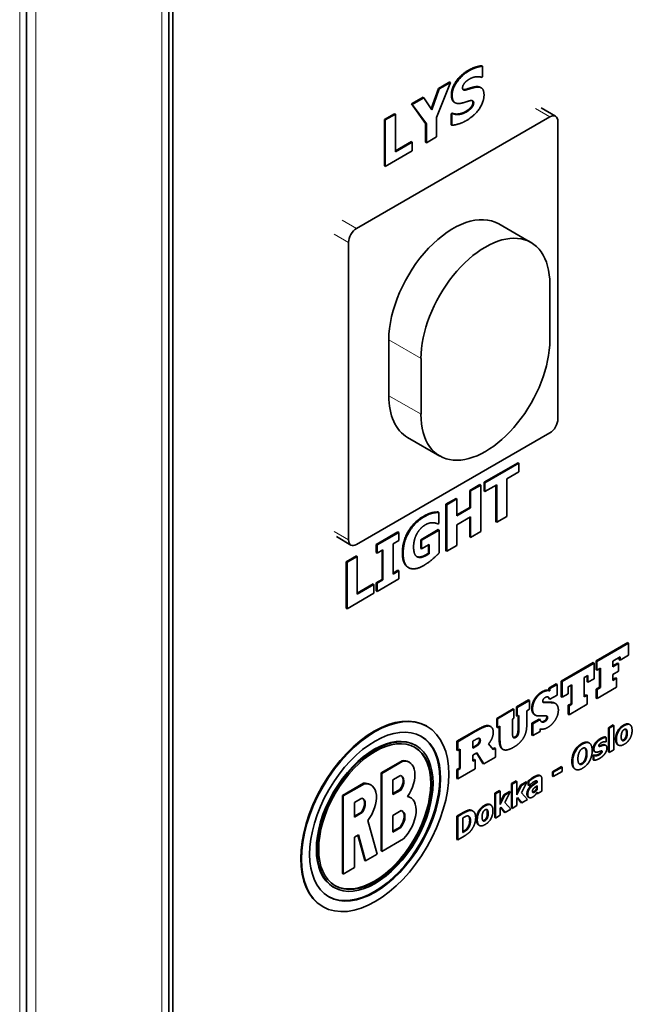
# Model space of a CAD drawing. Units: millimetres. Extents: x 0 to 6000, y 0 to 4243.
# Drawn here: x 5211 to 5265, y 1605 to 1692 of the extents above; entities that cross this region are included whole.
import ezdxf

# ---------------------------------------------------------------- set-up
doc = ezdxf.new("R2010")
doc.units = ezdxf.units.MM
doc.header["$LTSCALE"] = 14.285714
doc.layers.add('Visible Edges(ISO)', color=7, linetype='Continuous', lineweight=35)
doc.layers.add('Visible Tangent Edges(ISO)', color=7, linetype='Continuous', lineweight=18)

msp = doc.modelspace()

# ---------------------------------------------------------------- linework, layer by layer
at = {"layer": 'Visible Edges(ISO)'}
for p, q in [((5211.651, 1517.725), (5211.651, 1758.583)), ((5224.147, 1548.799), (5224.147, 1745.04)), ((5224.526, 1565.243), (5224.526, 1744.872)), ((5251.627, 1687.903), (5251.698, 1687.862)), ((5251.698, 1686.929), (5251.698, 1687.862)), ((5251.62, 1686.885), (5251.698, 1686.929)), ((5247.19, 1684.122), (5247.842, 1685.92)), ((5247.913, 1685.879), (5247.245, 1684.038)), ((5247.672, 1683.361), (5248.893, 1686.445)), ((5247.842, 1685.92), (5248.822, 1686.485)), ((5247.842, 1685.92), (5247.913, 1685.879)), ((5248.893, 1686.445), (5247.913, 1685.879)), ((5248.822, 1686.485), (5248.893, 1686.445)), ((5251.526, 1686.003), (5251.597, 1685.962)), ((5245.473, 1684.552), (5246.484, 1685.136)), ((5246.555, 1685.095), (5245.543, 1684.511)), ((5246.484, 1685.136), (5246.555, 1685.095)), ((5247.245, 1684.038), (5246.555, 1685.095)), ((5246.713, 1682.84), (5245.473, 1684.552)), ((5245.473, 1684.552), (5245.543, 1684.511)), ((5245.543, 1684.511), (5246.784, 1682.799)), ((5249.23, 1684.694), (5249.3, 1684.653)), ((5250.639, 1684.203), (5250.709, 1684.162)), ((5256.846, 1684.198), (5258.118, 1683.463)), ((5240.648, 1673.615), (5257.618, 1683.413)), ((5243.1, 1683.182), (5243.989, 1683.695)), ((5243.1, 1679.1), (5243.1, 1683.182)), ((5243.1, 1683.182), (5243.171, 1683.141)), ((5244.059, 1683.654), (5243.171, 1683.141)), ((5243.171, 1683.141), (5243.171, 1679.059)), ((5243.989, 1683.695), (5244.059, 1683.654)), ((5244.059, 1680.349), (5244.059, 1683.654)), ((5247.672, 1681.657), (5247.672, 1683.361)), ((5248.951, 1683.692), (5249.031, 1683.738)), ((5248.951, 1682.719), (5248.951, 1683.692)), ((5248.951, 1683.692), (5249.022, 1683.651)), ((5249.102, 1683.697), (5249.022, 1683.651)), ((5249.022, 1683.651), (5249.022, 1682.678)), ((5249.031, 1683.738), (5249.102, 1683.697)), ((5246.713, 1681.185), (5246.713, 1682.84)), ((5246.713, 1682.84), (5246.784, 1682.799)), ((5246.784, 1682.799), (5246.784, 1681.145)), ((5248.951, 1682.719), (5249.022, 1682.678)), ((5258.325, 1683.005), (5258.325, 1656.877)), ((5246.784, 1681.145), (5247.672, 1681.657)), ((5244.059, 1680.431), (5245.458, 1681.238)), ((5245.529, 1681.198), (5244.059, 1680.349)), ((5245.458, 1681.238), (5245.529, 1681.198)), ((5245.529, 1680.42), (5245.529, 1681.198)), ((5246.713, 1681.185), (5246.784, 1681.145)), ((5243.171, 1679.059), (5245.529, 1680.42)), ((5243.1, 1679.1), (5243.171, 1679.059)), ((5253.133, 1674.012), (5255.961, 1672.379)), ((5239.941, 1646.263), (5239.941, 1672.391)), ((5257.618, 1663.817), (5257.618, 1668.716)), ((5243.476, 1658.918), (5243.476, 1663.817)), ((5246.305, 1662.184), (5246.305, 1657.285)), ((5257.618, 1655.652), (5240.648, 1645.854)), ((5245.133, 1655.256), (5247.961, 1653.623)), ((5251.844, 1651.318), (5254.824, 1653.038)), ((5254.894, 1652.997), (5251.915, 1651.277)), ((5254.824, 1653.038), (5254.894, 1652.997)), ((5254.894, 1652.22), (5254.894, 1652.997)), ((5253.849, 1651.616), (5254.894, 1652.22)), ((5250.589, 1650.593), (5251.477, 1651.106)), ((5251.477, 1651.106), (5251.548, 1651.065)), ((5251.844, 1650.54), (5251.844, 1651.318)), ((5251.844, 1651.318), (5251.915, 1651.277)), ((5251.915, 1651.277), (5251.915, 1650.5)), ((5253.849, 1648.311), (5253.849, 1651.616)), ((5250.589, 1649.098), (5250.589, 1650.593)), ((5250.589, 1650.593), (5250.66, 1650.552)), ((5251.548, 1651.065), (5250.66, 1650.552)), ((5250.66, 1650.552), (5250.66, 1649.057)), ((5251.548, 1646.983), (5251.548, 1651.065)), ((5251.844, 1650.54), (5251.915, 1650.5)), ((5251.915, 1650.5), (5252.96, 1651.103)), ((5252.89, 1647.839), (5252.89, 1651.062)), ((5252.96, 1651.103), (5252.96, 1647.798)), ((5248.495, 1649.384), (5249.383, 1649.897)), ((5248.495, 1645.302), (5248.495, 1649.384)), ((5248.495, 1649.384), (5248.565, 1649.343)), ((5249.453, 1649.856), (5248.565, 1649.343)), ((5249.383, 1649.897), (5249.453, 1649.856)), ((5249.453, 1648.361), (5249.453, 1649.856)), ((5247.81, 1648.708), (5247.881, 1648.667)), ((5247.881, 1647.707), (5247.881, 1648.667)), ((5248.565, 1649.343), (5248.565, 1645.261)), ((5249.453, 1648.442), (5250.589, 1649.098)), ((5250.66, 1649.057), (5249.453, 1648.361)), ((5250.589, 1649.098), (5250.66, 1649.057)), ((5247.8, 1647.661), (5247.881, 1647.707)), ((5249.453, 1647.583), (5250.66, 1648.28)), ((5250.589, 1646.511), (5250.589, 1648.239)), ((5250.66, 1648.28), (5250.66, 1646.47)), ((5252.89, 1647.839), (5252.96, 1647.798)), ((5252.96, 1647.798), (5253.849, 1648.311)), ((5242.38, 1645.854), (5244.283, 1646.952)), ((5244.354, 1646.912), (5242.451, 1645.813)), ((5244.283, 1646.952), (5244.354, 1646.912)), ((5244.354, 1646.2), (5244.354, 1646.912)), ((5246.28, 1646.266), (5247.824, 1647.158)), ((5247.895, 1647.117), (5246.351, 1646.225)), ((5247.824, 1647.158), (5247.895, 1647.117)), ((5247.895, 1645.105), (5247.895, 1647.117)), ((5249.453, 1645.774), (5249.453, 1647.583)), ((5250.66, 1646.47), (5251.548, 1646.983)), ((5238.875, 1646.54), (5240.148, 1645.805)), ((5243.846, 1645.908), (5244.354, 1646.2)), ((5246.28, 1645.502), (5246.28, 1646.266)), ((5246.28, 1646.266), (5246.351, 1646.225)), ((5246.351, 1646.225), (5246.351, 1645.461)), ((5250.589, 1646.511), (5250.66, 1646.47)), ((5242.38, 1645.143), (5242.38, 1645.854)), ((5242.38, 1645.854), (5242.451, 1645.813)), ((5242.38, 1645.143), (5242.451, 1645.102)), ((5242.451, 1645.813), (5242.451, 1645.102)), ((5242.451, 1645.102), (5242.958, 1645.395)), ((5242.888, 1642.776), (5242.888, 1645.354)), ((5242.958, 1645.395), (5242.958, 1642.735)), ((5243.846, 1643.248), (5243.846, 1645.908)), ((5246.28, 1645.502), (5246.351, 1645.461)), ((5246.351, 1645.461), (5247.035, 1645.856)), ((5246.965, 1645.093), (5246.965, 1645.815)), ((5246.965, 1645.093), (5247.035, 1645.052)), ((5247.035, 1645.856), (5247.035, 1645.052)), ((5248.495, 1645.302), (5248.565, 1645.261)), ((5248.565, 1645.261), (5249.453, 1645.774)), ((5239.742, 1644.331), (5240.63, 1644.843)), ((5239.742, 1640.248), (5239.742, 1644.331)), ((5239.742, 1644.331), (5239.812, 1644.29)), ((5240.701, 1644.803), (5239.812, 1644.29)), ((5239.812, 1644.29), (5239.812, 1640.207)), ((5240.63, 1644.843), (5240.701, 1644.803)), ((5240.701, 1641.498), (5240.701, 1644.803)), ((5243.846, 1643.329), (5244.283, 1643.581)), ((5244.354, 1643.54), (5243.846, 1643.248)), ((5244.283, 1643.581), (5244.354, 1643.54)), ((5244.354, 1642.829), (5244.354, 1643.54)), ((5245.147, 1643.855), (5245.218, 1643.814)), ((5242.38, 1642.483), (5242.888, 1642.776)), ((5242.38, 1641.772), (5242.38, 1642.483)), ((5242.38, 1642.483), (5242.451, 1642.442)), ((5242.451, 1641.731), (5244.354, 1642.829)), ((5242.958, 1642.735), (5242.451, 1642.442)), ((5242.888, 1642.776), (5242.958, 1642.735)), ((5240.701, 1641.579), (5242.1, 1642.387)), ((5242.17, 1642.346), (5240.701, 1641.498)), ((5242.1, 1642.387), (5242.17, 1642.346)), ((5242.17, 1641.569), (5242.17, 1642.346)), ((5242.38, 1641.772), (5242.451, 1641.731)), ((5242.451, 1642.442), (5242.451, 1641.731)), ((5239.812, 1640.207), (5242.17, 1641.569)), ((5239.742, 1640.248), (5239.812, 1640.207)), ((5261.684, 1635.623), (5264.469, 1637.231)), ((5264.54, 1637.19), (5261.754, 1635.582)), ((5264.469, 1637.231), (5264.54, 1637.19)), ((5264.54, 1636.115), (5264.54, 1637.19)), ((5261.684, 1634.84), (5261.684, 1635.623)), ((5261.684, 1635.623), (5261.754, 1635.582)), ((5261.754, 1635.582), (5261.754, 1634.799)), ((5263.156, 1635.608), (5263.788, 1635.973)), ((5263.156, 1635.106), (5263.156, 1635.608)), ((5263.717, 1635.722), (5263.717, 1635.932)), ((5263.717, 1635.722), (5263.788, 1635.681)), ((5263.788, 1635.681), (5264.54, 1636.115)), ((5263.788, 1635.973), (5263.788, 1635.681)), ((5258.621, 1633.855), (5261.426, 1635.474)), ((5261.497, 1635.433), (5258.692, 1633.814)), ((5261.426, 1635.474), (5261.497, 1635.433)), ((5261.497, 1634.058), (5261.497, 1635.433)), ((5261.684, 1634.84), (5261.754, 1634.799)), ((5261.754, 1634.799), (5262.062, 1634.977)), ((5261.992, 1633.317), (5261.992, 1634.936)), ((5262.062, 1634.977), (5262.062, 1633.276)), ((5263.156, 1635.188), (5263.572, 1635.428)), ((5263.642, 1635.388), (5263.156, 1635.106)), ((5263.156, 1634.442), (5263.642, 1634.723)), ((5263.572, 1635.428), (5263.642, 1635.388)), ((5263.642, 1634.723), (5263.642, 1635.388)), ((5258.621, 1632.479), (5258.621, 1633.855)), ((5258.621, 1633.855), (5258.692, 1633.814)), ((5258.692, 1633.814), (5258.692, 1632.438)), ((5260.642, 1634.157), (5260.964, 1634.343)), ((5260.642, 1632.456), (5260.642, 1634.157)), ((5260.894, 1633.791), (5260.894, 1634.302)), ((5260.964, 1634.343), (5260.964, 1633.75)), ((5260.964, 1633.75), (5261.497, 1634.058)), ((5263.156, 1633.907), (5263.156, 1634.442)), ((5263.156, 1633.989), (5263.412, 1634.137)), ((5263.483, 1634.096), (5263.156, 1633.907)), ((5263.412, 1634.137), (5263.483, 1634.096)), ((5263.483, 1633.314), (5263.483, 1634.096)), ((5257.543, 1633.232), (5258.182, 1633.601)), ((5257.543, 1633.028), (5257.543, 1633.232)), ((5257.543, 1633.232), (5257.613, 1633.191)), ((5257.543, 1633.028), (5257.613, 1632.987)), ((5258.253, 1633.56), (5257.613, 1633.191)), ((5257.613, 1633.191), (5257.613, 1632.987)), ((5258.182, 1633.601), (5258.253, 1633.56)), ((5258.253, 1632.629), (5258.253, 1633.56)), ((5259.224, 1633.338), (5259.549, 1633.526)), ((5259.224, 1632.746), (5259.224, 1633.338)), ((5259.478, 1631.866), (5259.478, 1633.485)), ((5259.549, 1633.526), (5259.549, 1631.825)), ((5260.894, 1633.791), (5260.964, 1633.75)), ((5261.696, 1633.146), (5261.992, 1633.317)), ((5261.696, 1632.364), (5261.696, 1633.146)), ((5261.696, 1633.146), (5261.766, 1633.105)), ((5261.766, 1632.323), (5263.483, 1633.314)), ((5262.062, 1633.276), (5261.766, 1633.105)), ((5261.766, 1633.105), (5261.766, 1632.323)), ((5261.992, 1633.317), (5262.062, 1633.276)), ((5254.685, 1631.582), (5255.75, 1632.197)), ((5255.821, 1632.156), (5254.756, 1631.541)), ((5255.75, 1632.197), (5255.821, 1632.156)), ((5255.821, 1631.373), (5255.821, 1632.156)), ((5257.55, 1632.304), (5257.62, 1632.263)), ((5257.62, 1632.263), (5258.253, 1632.629)), ((5258.621, 1632.479), (5258.692, 1632.438)), ((5258.692, 1632.438), (5259.224, 1632.746)), ((5260.642, 1632.538), (5260.822, 1632.642)), ((5260.893, 1632.601), (5260.642, 1632.456)), ((5260.822, 1632.642), (5260.893, 1632.601)), ((5260.893, 1631.818), (5260.893, 1632.601)), ((5261.696, 1632.364), (5261.766, 1632.323)), ((5252.95, 1630.58), (5254.399, 1631.417)), ((5254.47, 1631.376), (5253.021, 1630.54)), ((5254.399, 1631.417), (5254.47, 1631.376)), ((5254.47, 1630.593), (5254.47, 1631.376)), ((5254.685, 1630.799), (5254.685, 1631.582)), ((5254.685, 1631.582), (5254.756, 1631.541)), ((5254.756, 1631.541), (5254.756, 1630.759)), ((5255.596, 1631.244), (5255.821, 1631.373)), ((5255.596, 1630.061), (5255.596, 1631.244)), ((5257.029, 1631.993), (5257.062, 1631.974)), ((5258.021, 1631.933), (5258.091, 1631.893)), ((5259.235, 1631.726), (5259.478, 1631.866)), ((5259.235, 1630.943), (5259.235, 1631.726)), ((5259.235, 1631.726), (5259.306, 1631.685)), ((5259.549, 1631.825), (5259.306, 1631.685)), ((5259.306, 1630.902), (5260.893, 1631.818)), ((5259.306, 1631.685), (5259.306, 1630.902)), ((5259.478, 1631.866), (5259.549, 1631.825)), ((5252.95, 1629.798), (5252.95, 1630.58)), ((5252.95, 1630.58), (5253.021, 1630.54)), ((5253.021, 1630.54), (5253.021, 1629.757)), ((5254.334, 1630.515), (5254.47, 1630.593)), ((5254.334, 1629.412), (5254.334, 1630.515)), ((5254.685, 1630.799), (5254.756, 1630.759)), ((5254.756, 1630.759), (5254.899, 1630.841)), ((5254.829, 1629.703), (5254.829, 1630.8)), ((5254.899, 1630.841), (5254.899, 1629.662)), ((5256.051, 1630.152), (5256.688, 1630.52)), ((5256.759, 1630.479), (5256.121, 1630.111)), ((5256.284, 1630.894), (5256.355, 1630.853)), ((5256.688, 1630.52), (5256.759, 1630.479)), ((5259.235, 1630.943), (5259.306, 1630.902)), ((5246.775, 1629.907), (5246.845, 1629.867)), ((5252.355, 1629.894), (5252.426, 1629.853)), ((5252.95, 1629.798), (5253.021, 1629.757)), ((5253.021, 1629.757), (5253.238, 1629.882)), ((5253.167, 1628.876), (5253.167, 1629.841)), ((5253.238, 1629.882), (5253.238, 1628.835)), ((5256.051, 1629.104), (5256.051, 1630.152)), ((5256.051, 1630.152), (5256.121, 1630.111)), ((5256.121, 1630.111), (5256.121, 1629.064)), ((5256.759, 1629.432), (5256.759, 1629.647)), ((5262.756, 1629.76), (5263.172, 1630)), ((5262.756, 1627.628), (5262.756, 1629.76)), ((5262.756, 1629.76), (5262.827, 1629.719)), ((5263.242, 1629.959), (5262.827, 1629.719)), ((5262.827, 1629.719), (5262.827, 1627.587)), ((5263.172, 1630), (5263.242, 1629.959)), ((5263.242, 1627.827), (5263.242, 1629.959)), ((5264.579, 1630.061), (5264.65, 1630.02)), ((5249.458, 1628.564), (5250.993, 1629.45)), ((5251.064, 1629.41), (5249.529, 1628.523)), ((5250.851, 1628.57), (5250.952, 1628.628)), ((5256.051, 1629.104), (5256.121, 1629.064)), ((5256.121, 1629.064), (5256.759, 1629.432)), ((5262.5, 1628.952), (5262.57, 1628.911)), ((5262.57, 1628.521), (5262.57, 1628.911)), ((5245.801, 1628.221), (5245.872, 1628.18)), ((5249.458, 1627.782), (5249.458, 1628.564)), ((5249.458, 1628.564), (5249.529, 1628.523)), ((5249.458, 1627.782), (5249.529, 1627.741)), ((5249.529, 1628.523), (5249.529, 1627.741)), ((5249.529, 1627.741), (5249.758, 1627.873)), ((5249.687, 1626.213), (5249.687, 1627.832)), ((5249.758, 1627.873), (5249.758, 1626.172)), ((5250.851, 1627.947), (5250.851, 1628.57)), ((5250.851, 1628.029), (5250.902, 1628.059)), ((5250.973, 1628.018), (5250.851, 1627.947)), ((5251.382, 1628.446), (5251.453, 1628.405)), ((5252.629, 1627.828), (5252.238, 1628.348)), ((5252.587, 1627.884), (5252.762, 1627.985)), ((5252.832, 1627.945), (5252.629, 1627.828)), ((5252.762, 1627.985), (5252.832, 1627.945)), ((5252.832, 1627.165), (5252.832, 1627.945)), ((5253.237, 1628.188), (5253.307, 1628.147)), ((5253.462, 1627.884), (5253.533, 1627.843)), ((5260.688, 1627.975), (5260.758, 1627.934)), ((5261.018, 1628.447), (5261.089, 1628.406)), ((5262.463, 1628.242), (5262.534, 1628.201)), ((5262.538, 1628.502), (5262.57, 1628.521)), ((5262.827, 1627.587), (5263.242, 1627.827)), ((5263.582, 1628.265), (5263.653, 1628.224)), ((5250.851, 1627.355), (5251.197, 1627.555)), ((5250.851, 1626.804), (5250.851, 1627.355)), ((5250.851, 1626.885), (5250.993, 1626.967)), ((5251.064, 1626.926), (5250.851, 1626.804)), ((5250.993, 1626.967), (5251.064, 1626.926)), ((5251.064, 1626.144), (5251.064, 1626.926)), ((5251.742, 1626.617), (5251.164, 1627.536)), ((5251.197, 1627.555), (5251.813, 1626.576)), ((5251.813, 1626.576), (5252.832, 1627.165)), ((5261.417, 1627.342), (5261.451, 1627.362)), ((5261.417, 1626.937), (5261.417, 1627.342)), ((5261.417, 1627.342), (5261.487, 1627.302)), ((5261.417, 1626.937), (5261.487, 1626.896)), ((5261.451, 1627.362), (5261.522, 1627.321)), ((5261.522, 1627.321), (5261.487, 1627.302)), ((5261.487, 1627.302), (5261.487, 1626.896)), ((5261.523, 1627.671), (5261.594, 1627.63)), ((5262.756, 1627.628), (5262.827, 1627.587)), ((5242.793, 1625.788), (5244.649, 1626.86)), ((5244.719, 1626.819), (5242.863, 1625.748)), ((5244.649, 1626.86), (5244.719, 1626.819)), ((5245.218, 1626.758), (5245.289, 1626.717)), ((5249.458, 1626.081), (5249.687, 1626.213)), ((5249.458, 1625.298), (5249.458, 1626.081)), ((5249.458, 1626.081), (5249.529, 1626.04)), ((5249.758, 1626.172), (5249.529, 1626.04)), ((5249.529, 1625.257), (5251.064, 1626.144)), ((5249.529, 1626.04), (5249.529, 1625.257)), ((5249.687, 1626.213), (5249.758, 1626.172)), ((5251.742, 1626.617), (5251.813, 1626.576)), ((5257.844, 1625.883), (5258.63, 1626.338)), ((5258.701, 1626.297), (5257.915, 1625.843)), ((5258.63, 1626.338), (5258.701, 1626.297)), ((5258.701, 1625.916), (5258.701, 1626.297)), ((5259.805, 1626.14), (5259.876, 1626.1)), ((5242.793, 1625.788), (5242.863, 1625.748)), ((5242.793, 1618.929), (5242.793, 1625.788)), ((5242.863, 1625.748), (5242.863, 1618.888)), ((5243.842, 1625.183), (5244.491, 1625.557)), ((5243.842, 1623.882), (5243.842, 1625.183)), ((5249.458, 1625.298), (5249.529, 1625.257)), ((5256.74, 1625.561), (5256.811, 1625.52)), ((5256.923, 1624.179), (5256.923, 1625.226)), ((5257.844, 1625.503), (5257.844, 1625.883)), ((5257.844, 1625.883), (5257.915, 1625.843)), ((5257.844, 1625.503), (5257.915, 1625.462)), ((5257.915, 1625.462), (5258.701, 1625.916)), ((5257.915, 1625.843), (5257.915, 1625.462)), ((5239.407, 1623.805), (5241.263, 1624.876)), ((5241.334, 1624.835), (5239.478, 1623.764)), ((5241.263, 1624.876), (5241.334, 1624.835)), ((5241.832, 1624.774), (5241.903, 1624.733)), ((5243.842, 1623.964), (5244.456, 1624.319)), ((5244.456, 1624.319), (5244.527, 1624.278)), ((5254.24, 1624.843), (5254.655, 1625.083)), ((5254.24, 1622.711), (5254.24, 1624.843)), ((5254.24, 1624.843), (5254.31, 1624.802)), ((5254.726, 1625.042), (5254.31, 1624.802)), ((5254.31, 1624.802), (5254.31, 1622.67)), ((5254.655, 1625.083), (5254.726, 1625.042)), ((5254.726, 1623.848), (5254.726, 1625.042)), ((5254.726, 1624.037), (5255.049, 1624.718)), ((5255.12, 1624.677), (5254.726, 1623.848)), ((5255.049, 1624.718), (5255.54, 1625.002)), ((5255.049, 1624.718), (5255.12, 1624.677)), ((5255.611, 1624.961), (5255.12, 1624.677)), ((5255.144, 1624.028), (5255.611, 1624.961)), ((5255.54, 1625.002), (5255.611, 1624.961)), ((5255.717, 1624.698), (5255.717, 1625.07)), ((5255.717, 1625.07), (5255.787, 1625.03)), ((5255.717, 1624.698), (5255.787, 1624.657)), ((5255.787, 1625.03), (5255.787, 1624.657)), ((5255.787, 1624.657), (5255.823, 1624.678)), ((5256.44, 1624.383), (5256.44, 1624.613)), ((5256.44, 1624.383), (5256.511, 1624.342)), ((5256.443, 1624.994), (5256.443, 1625.002)), ((5256.443, 1624.994), (5256.514, 1624.953)), ((5256.511, 1624.662), (5256.511, 1624.342)), ((5256.514, 1624.961), (5256.514, 1624.953)), ((5239.407, 1623.805), (5239.478, 1623.764)), ((5239.407, 1616.946), (5239.407, 1623.805)), ((5239.478, 1623.764), (5239.478, 1616.905)), ((5240.456, 1623.199), (5241.105, 1623.574)), ((5244.527, 1624.278), (5243.842, 1623.882)), ((5245.296, 1623.669), (5245.367, 1623.628)), ((5252.774, 1623.997), (5253.19, 1624.237)), ((5252.774, 1621.865), (5252.774, 1623.997)), ((5252.774, 1623.997), (5252.845, 1623.956)), ((5253.26, 1624.196), (5252.845, 1623.956)), ((5252.845, 1623.956), (5252.845, 1621.824)), ((5253.19, 1624.237), (5253.26, 1624.196)), ((5253.26, 1623.002), (5253.26, 1624.196)), ((5253.26, 1623.191), (5253.584, 1623.872)), ((5253.654, 1623.831), (5253.26, 1623.002)), ((5253.584, 1623.872), (5254.075, 1624.156)), ((5253.584, 1623.872), (5253.654, 1623.831)), ((5254.146, 1624.115), (5253.654, 1623.831)), ((5253.679, 1623.182), (5254.146, 1624.115)), ((5254.075, 1624.156), (5254.146, 1624.115)), ((5254.726, 1623.479), (5254.79, 1623.615)), ((5254.726, 1622.91), (5254.726, 1623.479)), ((5255.081, 1623.196), (5254.776, 1623.585)), ((5254.79, 1623.615), (5255.151, 1623.155)), ((5255.646, 1623.441), (5255.144, 1624.028)), ((5255.151, 1623.155), (5255.646, 1623.441)), ((5255.724, 1623.661), (5255.795, 1623.62)), ((5256.44, 1623.981), (5256.44, 1623.995)), ((5256.44, 1623.981), (5256.511, 1623.94)), ((5256.511, 1623.94), (5256.923, 1624.179)), ((5256.511, 1624.104), (5256.511, 1623.94)), ((5240.456, 1621.899), (5240.456, 1623.199)), ((5252.364, 1623.008), (5252.434, 1622.968)), ((5253.26, 1622.633), (5253.325, 1622.769)), ((5253.26, 1622.064), (5253.26, 1622.633)), ((5253.615, 1622.35), (5253.31, 1622.738)), ((5253.325, 1622.769), (5253.686, 1622.309)), ((5254.18, 1622.595), (5253.679, 1623.182)), ((5253.686, 1622.309), (5254.18, 1622.595)), ((5254.24, 1622.711), (5254.31, 1622.67)), ((5254.31, 1622.67), (5254.726, 1622.91)), ((5255.081, 1623.196), (5255.151, 1623.155)), ((5240.456, 1621.98), (5241.071, 1622.335)), ((5241.141, 1622.294), (5240.456, 1621.899)), ((5241.071, 1622.335), (5241.141, 1622.294)), ((5243.842, 1622.052), (5244.567, 1622.471)), ((5243.842, 1620.583), (5243.842, 1622.052)), ((5249.458, 1621.991), (5250.005, 1622.307)), ((5249.458, 1619.95), (5249.458, 1621.991)), ((5249.458, 1621.991), (5249.529, 1621.95)), ((5250.076, 1622.266), (5249.529, 1621.95)), ((5249.529, 1621.95), (5249.529, 1619.909)), ((5249.973, 1621.826), (5249.981, 1621.831)), ((5249.973, 1620.548), (5249.973, 1621.826)), ((5250.79, 1622.479), (5250.861, 1622.438)), ((5252.774, 1621.865), (5252.845, 1621.824)), ((5252.845, 1621.824), (5253.26, 1622.064)), ((5253.615, 1622.35), (5253.686, 1622.309)), ((5242.449, 1618.649), (5241.634, 1621.599)), ((5243.842, 1620.665), (5244.475, 1621.03)), ((5244.545, 1620.989), (5243.842, 1620.583)), ((5244.475, 1621.03), (5244.545, 1620.989)), ((5251.367, 1621.212), (5251.437, 1621.171)), ((5240.456, 1620.132), (5240.807, 1620.335)), ((5240.456, 1617.47), (5240.456, 1620.132)), ((5241.363, 1618.104), (5240.756, 1620.305)), ((5240.807, 1620.335), (5241.434, 1618.063)), ((5242.863, 1618.888), (5244.769, 1619.989)), ((5249.529, 1619.909), (5250.081, 1620.228)), ((5249.981, 1620.553), (5249.973, 1620.548)), ((5249.458, 1619.95), (5249.529, 1619.909)), ((5241.434, 1618.063), (5242.449, 1618.649)), ((5242.793, 1618.929), (5242.863, 1618.888)), ((5239.478, 1616.905), (5240.456, 1617.47)), ((5241.363, 1618.104), (5241.434, 1618.063)), ((5239.407, 1616.946), (5239.478, 1616.905)), ((5238.606, 1615.758), (5238.676, 1615.717)), ((5237.632, 1614.072), (5237.703, 1614.031))]:
    msp.add_line(p, q, dxfattribs=at)
for centre, major_axis, start_param, end_param in [((5257.618, 1682.597), (0.5, 0.866), 5.497787, 7.068583), ((5249.133, 1667.083), (4, 6.928), 0, 2.356194), ((5240.648, 1672.799), (0.5, 0.866), 0.785398, 2.356194), ((5251.961, 1665.45), (4, 6.928), 5.497787, 8.63938), ((5251.961, 1660.551), (-4, -6.928), 5.497787, 8.63938), ((5249.133, 1662.184), (-4, -6.928), 5.497787, 6.283185), ((5257.618, 1656.469), (-0.5, -0.866), 0.785398, 2.356194), ((5240.648, 1646.671), (-0.5, -0.866), 5.497787, 7.068583), ((5242.203, 1621.99), (-4.571, -7.918), 3.141593, 6.283185), ((5242.203, 1621.99), (-3.598, -6.231), 3.141593, 6.283185), ((5242.203, 1621.99), (-4.064, -7.039), 0.0087, 3.132893), ((5242.203, 1621.99), (-3.504, -6.069), 0.01009, 3.131502), ((5244.107, 1624.671), (1.181, 2.046), 4.578678, 6.693551), ((5244.037, 1624.712), (1.181, 2.046), 0, 0.410365), ((5244.037, 1624.712), (0.489, 0.847), 4.578678, 6.210857), ((5244.107, 1624.671), (0.489, 0.847), 4.578678, 6.480856), ((5240.651, 1622.728), (1.181, 2.046), 0, 0.410365), ((5240.722, 1622.687), (1.181, 2.046), 4.505101, 6.693551), ((5240.651, 1622.728), (0.489, 0.847), 4.578678, 6.210857), ((5240.722, 1622.687), (0.489, 0.847), 4.578678, 6.480856), ((5244.136, 1621.496), (1.231, 2.133), 4.299516, 6.46741), ((5244.065, 1621.537), (1.231, 2.133), 0, 0.124895), ((5244.065, 1621.537), (0.539, 0.934), 4.494159, 6.217588), ((5244.136, 1621.496), (0.539, 0.934), 4.494159, 6.46741)]:
    msp.add_ellipse(centre, major_axis=major_axis, ratio=0.57735, start_param=start_param, end_param=end_param, dxfattribs=at)
for major_axis in [(4.571, 7.918), (-4.064, -7.039), (3.598, 6.231), (-3.504, -6.069)]:
    msp.add_ellipse((5242.274, 1621.949), major_axis=major_axis, ratio=0.57735, dxfattribs=at)
for points in [[(5248.971, 1685.361), (5248.971, 1685.933), (5249.811, 1687.129), (5250.441, 1687.493)], [(5250.512, 1687.452), (5249.881, 1687.088), (5249.042, 1685.892), (5249.042, 1685.32)], [(5250.441, 1687.493), (5250.756, 1687.675), (5251.381, 1687.886), (5251.627, 1687.903)], [(5251.698, 1687.862), (5251.451, 1687.846), (5250.827, 1687.634), (5250.512, 1687.452)], [(5250.153, 1686.408), (5250.257, 1686.521), (5250.44, 1686.666), (5250.557, 1686.734)], [(5250.557, 1686.734), (5250.855, 1686.906), (5251.423, 1686.966), (5251.62, 1686.885)], [(5249.95, 1685.97), (5249.95, 1686.076), (5250.07, 1686.317), (5250.153, 1686.408)], [(5250.417, 1685.826), (5250.142, 1685.74), (5249.95, 1685.811), (5249.95, 1685.97)], [(5249.994, 1685.811), (5250.097, 1685.789), (5250.346, 1685.867)], [(5250.346, 1685.867), (5250.524, 1685.923), (5250.853, 1686.024), (5251.043, 1686.057)], [(5251.113, 1686.016), (5250.924, 1685.983), (5250.595, 1685.882), (5250.417, 1685.826)], [(5251.043, 1686.057), (5251.35, 1686.104), (5251.526, 1686.003)], [(5251.838, 1685.34), (5251.838, 1685.763), (5251.48, 1686.072), (5251.113, 1686.016)], [(5249.042, 1685.32), (5249.042, 1684.896), (5249.397, 1684.536), (5249.807, 1684.607)], [(5250.305, 1683.105), (5251.01, 1683.512), (5251.838, 1684.731), (5251.838, 1685.34)], [(5250.577, 1684.827), (5250.721, 1684.867), (5250.93, 1684.795), (5250.93, 1684.64)], [(5250.859, 1684.681), (5250.859, 1684.785), (5250.812, 1684.835)], [(5249.807, 1684.607), (5249.987, 1684.638), (5250.397, 1684.779), (5250.577, 1684.827)], [(5250.237, 1683.892), (5250.315, 1683.936), (5250.564, 1684.12), (5250.639, 1684.203)], [(5250.709, 1684.162), (5250.635, 1684.079), (5250.385, 1683.896), (5250.308, 1683.851)], [(5250.639, 1684.203), (5250.73, 1684.302), (5250.859, 1684.545), (5250.859, 1684.681)], [(5250.93, 1684.64), (5250.93, 1684.504), (5250.801, 1684.261), (5250.709, 1684.162)], [(5249.031, 1683.738), (5249.298, 1683.63), (5249.937, 1683.718), (5250.237, 1683.892)], [(5250.308, 1683.851), (5250.007, 1683.677), (5249.368, 1683.59), (5249.102, 1683.697)], [(5249.022, 1682.678), (5249.285, 1682.698), (5249.898, 1682.87), (5250.305, 1683.105)], [(5246.515, 1648.32), (5246.959, 1648.577), (5247.515, 1648.703), (5247.81, 1648.708)], [(5247.881, 1648.667), (5247.585, 1648.662), (5247.03, 1648.536), (5246.586, 1648.28)], [(5244.667, 1645.136), (5244.667, 1646.096), (5245.655, 1647.824), (5246.515, 1648.32)], [(5246.586, 1648.28), (5245.726, 1647.783), (5244.738, 1646.055), (5244.738, 1645.095)], [(5246.706, 1647.588), (5246.901, 1647.701), (5247.25, 1647.777), (5247.382, 1647.764)], [(5247.382, 1647.764), (5247.497, 1647.757), (5247.737, 1647.681), (5247.8, 1647.661)], [(5245.654, 1645.641), (5245.654, 1645.975), (5245.818, 1646.576), (5245.958, 1646.822)], [(5245.958, 1646.822), (5246.104, 1647.075), (5246.479, 1647.458), (5246.706, 1647.588)], [(5245.147, 1643.855), (5244.667, 1644.132), (5244.667, 1645.136)], [(5244.738, 1645.095), (5244.738, 1644.076), (5245.726, 1643.535), (5246.56, 1644.017)], [(5246.812, 1644.913), (5246.276, 1644.604), (5245.654, 1644.927), (5245.654, 1645.641)], [(5246.56, 1644.017), (5246.921, 1644.225), (5247.663, 1644.862), (5247.895, 1645.105)], [(5246.741, 1644.954), (5246.79, 1644.982), (5246.916, 1645.062), (5246.965, 1645.093)], [(5247.035, 1645.052), (5246.987, 1645.021), (5246.861, 1644.942), (5246.812, 1644.913)], [(5245.916, 1644.796), (5246.224, 1644.656), (5246.741, 1644.954)], [(5256.912, 1632.909), (5257.285, 1633.124), (5257.543, 1633.028)], [(5257.613, 1632.987), (5257.355, 1633.083), (5256.983, 1632.868)], [(5256.029, 1631.432), (5256.029, 1631.887), (5256.285, 1632.291)], [(5256.355, 1632.25), (5256.1, 1631.846), (5256.1, 1631.391)], [(5256.285, 1632.291), (5256.54, 1632.694), (5256.912, 1632.909)], [(5256.983, 1632.868), (5256.611, 1632.653), (5256.355, 1632.25)], [(5257.002, 1632.088), (5257.002, 1632.292), (5257.21, 1632.412)], [(5257.062, 1631.974), (5257.002, 1631.989), (5257.002, 1632.088)], [(5257.21, 1632.412), (5257.506, 1632.583), (5257.62, 1632.263)], [(5257.55, 1632.304), (5257.511, 1632.411), (5257.453, 1632.463)], [(5256.137, 1631.031), (5256.029, 1631.178), (5256.029, 1631.432)], [(5256.1, 1631.391), (5256.1, 1631.138), (5256.207, 1630.99)], [(5257.017, 1632.01), (5257.1, 1631.999), (5257.359, 1632.001)], [(5257.429, 1631.96), (5257.119, 1631.958), (5257.062, 1631.974)], [(5257.359, 1632.001), (5257.776, 1632.003), (5257.917, 1631.974)], [(5257.988, 1631.933), (5257.847, 1631.962), (5257.429, 1631.96)], [(5257.917, 1631.974), (5257.968, 1631.964), (5258.021, 1631.933)], [(5258.255, 1631.734), (5258.208, 1631.811), (5258.06, 1631.919), (5257.988, 1631.933)], [(5258.103, 1630.455), (5258.367, 1630.892), (5258.367, 1631.303)], [(5258.367, 1631.303), (5258.367, 1631.57), (5258.255, 1631.734)], [(5256.284, 1630.894), (5256.202, 1630.941), (5256.137, 1631.031)], [(5256.207, 1630.99), (5256.315, 1630.843), (5256.468, 1630.81)], [(5256.468, 1630.81), (5256.63, 1630.774), (5256.976, 1630.792)], [(5257.188, 1630.3), (5256.873, 1630.118), (5256.759, 1630.479)], [(5256.976, 1630.792), (5257.25, 1630.81), (5257.336, 1630.779)], [(5257.118, 1630.341), (5257.344, 1630.471), (5257.344, 1630.684)], [(5257.415, 1630.643), (5257.415, 1630.431), (5257.188, 1630.3)], [(5257.344, 1630.684), (5257.344, 1630.749), (5257.317, 1630.785)], [(5257.336, 1630.779), (5257.415, 1630.753), (5257.415, 1630.643)], [(5257.437, 1629.782), (5257.838, 1630.013), (5258.103, 1630.455)], [(5250.993, 1629.45), (5251.201, 1629.57), (5251.554, 1629.758), (5251.807, 1629.873), (5251.912, 1629.909)], [(5251.983, 1629.868), (5251.878, 1629.833), (5251.625, 1629.717), (5251.271, 1629.529), (5251.064, 1629.41)], [(5251.912, 1629.909), (5252.178, 1629.996), (5252.355, 1629.894)], [(5252.465, 1629.827), (5252.279, 1629.965), (5251.983, 1629.868)], [(5252.651, 1629.348), (5252.651, 1629.687), (5252.465, 1629.827)], [(5254.767, 1629.184), (5254.829, 1629.339), (5254.829, 1629.703)], [(5254.899, 1629.662), (5254.899, 1629.298), (5254.837, 1629.144)], [(5255.484, 1629.252), (5255.596, 1629.607), (5255.596, 1630.061)], [(5256.759, 1629.647), (5257.062, 1629.565), (5257.437, 1629.782)], [(5256.868, 1630.289), (5256.971, 1630.256), (5257.118, 1630.341)], [(5263.392, 1628.764), (5263.392, 1629.148), (5263.755, 1629.792), (5264.081, 1629.981)], [(5264.152, 1629.94), (5263.825, 1629.751), (5263.463, 1629.107), (5263.463, 1628.723)], [(5263.967, 1629.393), (5264.004, 1629.471), (5264.095, 1629.563), (5264.152, 1629.596)], [(5264.081, 1629.981), (5264.4, 1630.165), (5264.579, 1630.061)], [(5264.84, 1629.518), (5264.84, 1629.9), (5264.479, 1630.129), (5264.152, 1629.94)], [(5264.152, 1629.596), (5264.211, 1629.63), (5264.304, 1629.639), (5264.341, 1629.603)], [(5264.152, 1628.304), (5264.48, 1628.493), (5264.84, 1629.138), (5264.84, 1629.518)], [(5264.341, 1629.603), (5264.375, 1629.568), (5264.414, 1629.407), (5264.414, 1629.269)], [(5250.952, 1628.628), (5251.197, 1628.77), (5251.29, 1628.807)], [(5251.29, 1628.807), (5251.388, 1628.847), (5251.453, 1628.807)], [(5251.382, 1628.446), (5251.444, 1628.553), (5251.444, 1628.683)], [(5251.444, 1628.683), (5251.444, 1628.779), (5251.408, 1628.825)], [(5251.453, 1628.807), (5251.515, 1628.769), (5251.515, 1628.642)], [(5251.515, 1628.642), (5251.515, 1628.512), (5251.453, 1628.405)], [(5252.238, 1628.348), (5252.424, 1628.552), (5252.536, 1628.821)], [(5252.536, 1628.821), (5252.651, 1629.094), (5252.651, 1629.348)], [(5253.237, 1628.188), (5253.167, 1628.385), (5253.167, 1628.876)], [(5253.238, 1628.835), (5253.238, 1628.344), (5253.307, 1628.147)], [(5254.401, 1628.913), (5254.334, 1629.018), (5254.334, 1629.412)], [(5254.634, 1628.908), (5254.465, 1628.81), (5254.401, 1628.913)], [(5254.408, 1628.902), (5254.47, 1628.895), (5254.564, 1628.949)], [(5254.564, 1628.949), (5254.702, 1629.029), (5254.767, 1629.184)], [(5254.837, 1629.144), (5254.773, 1628.988), (5254.634, 1628.908)], [(5255.105, 1628.587), (5255.37, 1628.902), (5255.484, 1629.252)], [(5261.584, 1628.38), (5261.663, 1628.495), (5261.897, 1628.713), (5262.044, 1628.798)], [(5262.115, 1628.757), (5261.967, 1628.672), (5261.734, 1628.455), (5261.655, 1628.34)], [(5262.044, 1628.798), (5262.185, 1628.879), (5262.42, 1628.95), (5262.5, 1628.952)], [(5262.57, 1628.911), (5262.49, 1628.909), (5262.255, 1628.838), (5262.115, 1628.757)], [(5263.463, 1628.723), (5263.463, 1628.343), (5263.825, 1628.115), (5264.152, 1628.304)], [(5263.888, 1628.966), (5263.888, 1629.108), (5263.931, 1629.32), (5263.967, 1629.393)], [(5263.961, 1628.641), (5263.929, 1628.675), (5263.888, 1628.825), (5263.888, 1628.966)], [(5264.155, 1628.65), (5264.095, 1628.615), (5263.994, 1628.607), (5263.961, 1628.641)], [(5264.084, 1628.691), (5264.134, 1628.72), (5264.237, 1628.829), (5264.269, 1628.897)], [(5264.34, 1628.856), (5264.308, 1628.788), (5264.205, 1628.679), (5264.155, 1628.65)], [(5264.269, 1628.897), (5264.305, 1628.975), (5264.343, 1629.165), (5264.343, 1629.31)], [(5264.414, 1629.269), (5264.414, 1629.124), (5264.375, 1628.934), (5264.34, 1628.856)], [(5250.902, 1628.059), (5251.141, 1628.196), (5251.227, 1628.262)], [(5251.298, 1628.222), (5251.212, 1628.155), (5250.973, 1628.018)], [(5251.227, 1628.262), (5251.318, 1628.331), (5251.382, 1628.446)], [(5251.453, 1628.405), (5251.388, 1628.291), (5251.298, 1628.222)], [(5253.447, 1627.893), (5253.303, 1627.981), (5253.237, 1628.188)], [(5253.307, 1628.147), (5253.374, 1627.941), (5253.517, 1627.852)], [(5253.462, 1627.884), (5253.454, 1627.888), (5253.447, 1627.893)], [(5253.517, 1627.852), (5253.658, 1627.76), (5253.904, 1627.816)], [(5253.904, 1627.816), (5254.143, 1627.869), (5254.455, 1628.049)], [(5254.455, 1628.049), (5254.84, 1628.271), (5255.105, 1628.587)], [(5259.554, 1626.8), (5259.554, 1627.291), (5260.01, 1628.127), (5260.41, 1628.357)], [(5260.48, 1628.316), (5260.081, 1628.086), (5259.625, 1627.25), (5259.625, 1626.759)], [(5260.205, 1627.618), (5260.267, 1627.74), (5260.4, 1627.885), (5260.482, 1627.932)], [(5260.41, 1628.357), (5260.791, 1628.578), (5261.018, 1628.447)], [(5261.337, 1627.747), (5261.337, 1628.242), (5260.879, 1628.546), (5260.48, 1628.316)], [(5260.482, 1627.932), (5260.559, 1627.977), (5260.702, 1627.986), (5260.758, 1627.934)], [(5260.688, 1627.975), (5260.687, 1627.976), (5260.687, 1627.976)], [(5260.808, 1627.524), (5260.808, 1627.707), (5260.743, 1627.926), (5260.688, 1627.975)], [(5260.758, 1627.934), (5260.814, 1627.886), (5260.879, 1627.666), (5260.879, 1627.483)], [(5261.422, 1627.931), (5261.422, 1628.034), (5261.504, 1628.263), (5261.584, 1628.38)], [(5261.655, 1628.34), (5261.575, 1628.222), (5261.493, 1627.993), (5261.493, 1627.891)], [(5261.493, 1627.891), (5261.493, 1627.71), (5261.651, 1627.581), (5261.808, 1627.616)], [(5261.916, 1628.184), (5261.916, 1628.242), (5262.04, 1628.385), (5262.131, 1628.437)], [(5262.081, 1628.137), (5261.977, 1628.107), (5261.916, 1628.131), (5261.916, 1628.184)], [(5261.918, 1628.158), (5261.953, 1628.161), (5262.01, 1628.178)], [(5262.01, 1628.178), (5262.063, 1628.194), (5262.202, 1628.246), (5262.266, 1628.258)], [(5262.337, 1628.217), (5262.272, 1628.205), (5262.134, 1628.153), (5262.081, 1628.137)], [(5262.131, 1628.437), (5262.198, 1628.476), (5262.327, 1628.514), (5262.38, 1628.518)], [(5262.266, 1628.258), (5262.39, 1628.284), (5262.463, 1628.242)], [(5262.629, 1627.954), (5262.629, 1628.126), (5262.48, 1628.247), (5262.337, 1628.217)], [(5262.38, 1628.518), (5262.423, 1628.52), (5262.516, 1628.509), (5262.538, 1628.502)], [(5262.46, 1627.486), (5262.542, 1627.599), (5262.629, 1627.847), (5262.629, 1627.954)], [(5260.084, 1627.024), (5260.084, 1627.206), (5260.151, 1627.508), (5260.205, 1627.618)], [(5260.204, 1626.572), (5260.148, 1626.624), (5260.084, 1626.835), (5260.084, 1627.024)], [(5260.411, 1626.616), (5260.49, 1626.662), (5260.636, 1626.824), (5260.689, 1626.937)], [(5260.48, 1626.189), (5260.879, 1626.419), (5261.337, 1627.251), (5261.337, 1627.747)], [(5260.76, 1626.896), (5260.707, 1626.783), (5260.561, 1626.621), (5260.482, 1626.575)], [(5260.689, 1626.937), (5260.746, 1627.06), (5260.808, 1627.332), (5260.808, 1627.524)], [(5260.879, 1627.483), (5260.879, 1627.291), (5260.817, 1627.019), (5260.76, 1626.896)], [(5261.451, 1627.362), (5261.481, 1627.353), (5261.557, 1627.334), (5261.624, 1627.338)], [(5261.487, 1626.896), (5261.573, 1626.896), (5261.836, 1626.973), (5261.982, 1627.058)], [(5261.695, 1627.297), (5261.628, 1627.293), (5261.552, 1627.312), (5261.522, 1627.321)], [(5261.624, 1627.338), (5261.683, 1627.341), (5261.828, 1627.38), (5261.914, 1627.429)], [(5261.985, 1627.388), (5261.899, 1627.339), (5261.754, 1627.3), (5261.695, 1627.297)], [(5261.808, 1627.616), (5261.864, 1627.628), (5262.009, 1627.68), (5262.056, 1627.693)], [(5261.914, 1627.429), (5262.001, 1627.48), (5262.136, 1627.62), (5262.136, 1627.688)], [(5261.982, 1627.058), (5262.144, 1627.151), (5262.376, 1627.364), (5262.46, 1627.486)], [(5262.207, 1627.647), (5262.207, 1627.58), (5262.072, 1627.439), (5261.985, 1627.388)], [(5262.056, 1627.693), (5262.145, 1627.721), (5262.207, 1627.7), (5262.207, 1627.647)], [(5262.136, 1627.688), (5262.136, 1627.701), (5262.134, 1627.712)], [(5259.625, 1626.759), (5259.625, 1626.269), (5260.081, 1625.958), (5260.48, 1626.189)], [(5260.482, 1626.575), (5260.404, 1626.531), (5260.26, 1626.52), (5260.204, 1626.572)], [(5255.717, 1625.07), (5255.778, 1625.126), (5256.053, 1625.341), (5256.194, 1625.422)], [(5256.264, 1625.381), (5256.124, 1625.3), (5255.849, 1625.085), (5255.787, 1625.03)], [(5256.923, 1625.226), (5256.923, 1625.497), (5256.608, 1625.58), (5256.264, 1625.381)], [(5255.605, 1623.941), (5255.605, 1624.111), (5255.724, 1624.391), (5255.836, 1624.517)], [(5255.906, 1624.476), (5255.795, 1624.351), (5255.676, 1624.07), (5255.676, 1623.9)], [(5255.823, 1624.678), (5255.916, 1624.78), (5256.114, 1624.955), (5256.187, 1624.997)], [(5255.836, 1624.517), (5255.949, 1624.645), (5256.262, 1624.876), (5256.443, 1624.994)], [(5256.514, 1624.953), (5256.333, 1624.835), (5256.019, 1624.605), (5255.906, 1624.476)], [(5256.095, 1624.182), (5256.095, 1624.255), (5256.156, 1624.379), (5256.211, 1624.432)], [(5256.187, 1624.997), (5256.35, 1625.092), (5256.514, 1625.088), (5256.514, 1624.961)], [(5256.211, 1624.432), (5256.274, 1624.495), (5256.405, 1624.589), (5256.511, 1624.662)], [(5256.225, 1624.15), (5256.28, 1624.181), (5256.394, 1624.305), (5256.44, 1624.383)], [(5256.511, 1624.342), (5256.465, 1624.265), (5256.35, 1624.141), (5256.296, 1624.109)], [(5256.443, 1625.002), (5256.443, 1625.058), (5256.427, 1625.09)], [(5255.676, 1623.9), (5255.676, 1623.691), (5255.909, 1623.552), (5256.087, 1623.654)], [(5256.087, 1623.654), (5256.181, 1623.709), (5256.287, 1623.803), (5256.343, 1623.867)], [(5256.296, 1624.109), (5256.197, 1624.052), (5256.095, 1624.074), (5256.095, 1624.182)], [(5256.106, 1624.103), (5256.153, 1624.108), (5256.225, 1624.15)], [(5256.343, 1623.867), (5256.4, 1623.933), (5256.468, 1624.038), (5256.511, 1624.104)], [(5251.177, 1621.712), (5251.177, 1622.095), (5251.539, 1622.74), (5251.866, 1622.928)], [(5251.937, 1622.887), (5251.61, 1622.699), (5251.248, 1622.055), (5251.248, 1621.671)], [(5251.866, 1622.928), (5252.184, 1623.112), (5252.364, 1623.008)], [(5252.624, 1622.466), (5252.624, 1622.848), (5252.263, 1623.076), (5251.937, 1622.887)], [(5251.937, 1622.543), (5251.995, 1622.577), (5252.088, 1622.586), (5252.126, 1622.55)], [(5249.981, 1621.831), (5250.119, 1621.911), (5250.316, 1622.013), (5250.407, 1622.009)], [(5250.005, 1622.307), (5250.191, 1622.415), (5250.516, 1622.548), (5250.66, 1622.525)], [(5250.73, 1622.484), (5250.587, 1622.507), (5250.262, 1622.374), (5250.076, 1622.266)], [(5250.407, 1622.009), (5250.53, 1621.999), (5250.65, 1621.781), (5250.65, 1621.579)], [(5250.66, 1622.525), (5250.731, 1622.513), (5250.79, 1622.479)], [(5250.725, 1620.762), (5250.889, 1620.978), (5251.106, 1621.553), (5251.106, 1621.839)], [(5251.106, 1621.839), (5251.106, 1622.135), (5250.904, 1622.455), (5250.73, 1622.484)], [(5251.673, 1621.913), (5251.673, 1622.055), (5251.716, 1622.267), (5251.752, 1622.341)], [(5251.746, 1621.588), (5251.713, 1621.622), (5251.673, 1621.773), (5251.673, 1621.913)], [(5251.752, 1622.341), (5251.789, 1622.419), (5251.879, 1622.51), (5251.937, 1622.543)], [(5251.869, 1621.638), (5251.919, 1621.667), (5252.022, 1621.776), (5252.054, 1621.844)], [(5251.937, 1621.252), (5252.265, 1621.441), (5252.624, 1622.085), (5252.624, 1622.466)], [(5252.124, 1621.803), (5252.093, 1621.735), (5251.99, 1621.626), (5251.94, 1621.597)], [(5252.054, 1621.844), (5252.089, 1621.923), (5252.128, 1622.112), (5252.128, 1622.258)], [(5252.199, 1622.217), (5252.199, 1622.071), (5252.16, 1621.882), (5252.124, 1621.803)], [(5252.126, 1622.55), (5252.16, 1622.515), (5252.199, 1622.354), (5252.199, 1622.217)], [(5250.428, 1620.89), (5250.335, 1620.768), (5250.13, 1620.639), (5249.981, 1620.553)], [(5250.357, 1620.931), (5250.466, 1621.073), (5250.58, 1621.418), (5250.58, 1621.62)], [(5250.65, 1621.579), (5250.65, 1621.377), (5250.537, 1621.032), (5250.428, 1620.89)], [(5251.248, 1621.671), (5251.248, 1621.29), (5251.61, 1621.063), (5251.937, 1621.252)], [(5251.94, 1621.597), (5251.879, 1621.562), (5251.779, 1621.554), (5251.746, 1621.588)], [(5250.081, 1620.228), (5250.263, 1620.333), (5250.587, 1620.58), (5250.725, 1620.762)]]:
    msp.add_open_spline(points, degree=2, dxfattribs=at)
for points, knots in [([(5249.23, 1684.694), (5249.185, 1684.72), (5248.971, 1684.937), (5248.971, 1685.361)], [0.798283, 0.798283, 0.798283, 1, 2, 2, 2]), ([(5264.343, 1629.31), (5264.343, 1629.447), (5264.307, 1629.599), (5264.278, 1629.634)], [0, 0, 0, 1, 1.878908, 1.878908, 1.878908]), ([(5263.582, 1628.265), (5263.578, 1628.267), (5263.392, 1628.384), (5263.392, 1628.764)], [0.976445, 0.976445, 0.976445, 1, 2, 2, 2]), ([(5263.952, 1628.652), (5263.962, 1628.651), (5264.024, 1628.656), (5264.084, 1628.691)], [0.771632, 0.771632, 0.771632, 1, 2, 2, 2]), ([(5261.523, 1627.671), (5261.512, 1627.678), (5261.422, 1627.751), (5261.422, 1627.931)], [0.868571, 0.868571, 0.868571, 1, 2, 2, 2]), ([(5259.805, 1626.14), (5259.793, 1626.147), (5259.554, 1626.31), (5259.554, 1626.8)], [0.950596, 0.950596, 0.950596, 1, 2, 2, 2]), ([(5260.204, 1626.572), (5260.232, 1626.564), (5260.334, 1626.572), (5260.411, 1626.616)], [0.587283, 0.587283, 0.587283, 1, 2, 2, 2]), ([(5256.194, 1625.422), (5256.537, 1625.62), (5256.719, 1625.573), (5256.74, 1625.561)], [0, 0, 0, 1, 1.154639, 1.154639, 1.154639]), ([(5255.724, 1623.661), (5255.723, 1623.662), (5255.605, 1623.732), (5255.605, 1623.941)], [0.988048, 0.988048, 0.988048, 1, 2, 2, 2]), ([(5252.128, 1622.258), (5252.128, 1622.395), (5252.092, 1622.546), (5252.063, 1622.582)], [0, 0, 0, 1, 1.878908, 1.878908, 1.878908]), ([(5250.58, 1621.62), (5250.58, 1621.822), (5250.498, 1621.97), (5250.467, 1621.997)], [0, 0, 0, 1, 1.362224, 1.362224, 1.362224]), ([(5251.367, 1621.212), (5251.362, 1621.215), (5251.177, 1621.331), (5251.177, 1621.712)], [0.976445, 0.976445, 0.976445, 1, 2, 2, 2]), ([(5249.973, 1620.63), (5250.082, 1620.693), (5250.264, 1620.809), (5250.357, 1620.931)], [0.215734, 0.215734, 0.215734, 1, 2, 2, 2]), ([(5251.736, 1621.599), (5251.747, 1621.598), (5251.809, 1621.603), (5251.869, 1621.638)], [0.771632, 0.771632, 0.771632, 1, 2, 2, 2])]:
    msp.add_open_spline(points, degree=2, knots=knots, dxfattribs=at)
at = {"layer": 'Visible Tangent Edges(ISO)'}
for p, q in [((5212.48, 1758.396), (5212.48, 1521.014)), ((5211.065, 1517.313), (5211.065, 1757.363)), ((5223.561, 1547.087), (5223.561, 1745.119)), ((5250.441, 1687.493), (5250.512, 1687.452)), ((5250.346, 1685.867), (5250.417, 1685.826)), ((5251.043, 1686.057), (5251.113, 1686.016)), ((5248.971, 1685.361), (5249.042, 1685.32)), ((5250.859, 1684.681), (5250.93, 1684.64)), ((5256.346, 1684.148), (5257.618, 1683.413)), ((5250.237, 1683.892), (5250.308, 1683.851)), ((5240.648, 1673.615), (5239.375, 1674.35)), ((5238.668, 1673.125), (5239.941, 1672.391)), ((5243.476, 1663.817), (5246.305, 1662.184)), ((5243.476, 1658.918), (5246.305, 1657.285)), ((5246.515, 1648.32), (5246.586, 1648.28)), ((5239.941, 1646.263), (5238.668, 1646.998)), ((5244.667, 1645.136), (5244.738, 1645.095)), ((5246.741, 1644.954), (5246.812, 1644.913)), ((5256.285, 1632.291), (5256.355, 1632.25)), ((5256.912, 1632.909), (5256.983, 1632.868)), ((5256.029, 1631.432), (5256.1, 1631.391)), ((5257.359, 1632.001), (5257.429, 1631.96)), ((5257.917, 1631.974), (5257.988, 1631.933)), ((5256.137, 1631.031), (5256.207, 1630.99)), ((5257.344, 1630.684), (5257.415, 1630.643)), ((5251.912, 1629.909), (5251.983, 1629.868)), ((5254.829, 1629.703), (5254.899, 1629.662)), ((5257.118, 1630.341), (5257.188, 1630.3)), ((5264.081, 1629.981), (5264.152, 1629.94)), ((5264.289, 1629.632), (5264.341, 1629.603)), ((5250.993, 1629.45), (5251.064, 1629.41)), ((5251.444, 1628.683), (5251.515, 1628.642)), ((5251.445, 1628.812), (5251.453, 1628.807)), ((5253.167, 1628.876), (5253.238, 1628.835)), ((5254.564, 1628.949), (5254.634, 1628.908)), ((5254.767, 1629.184), (5254.837, 1629.144)), ((5262.044, 1628.798), (5262.115, 1628.757)), ((5263.392, 1628.764), (5263.463, 1628.723)), ((5264.084, 1628.691), (5264.155, 1628.65)), ((5264.269, 1628.897), (5264.34, 1628.856)), ((5264.343, 1629.31), (5264.414, 1629.269)), ((5250.902, 1628.059), (5250.973, 1628.018)), ((5251.227, 1628.262), (5251.298, 1628.222)), ((5253.447, 1627.893), (5253.517, 1627.852)), ((5260.41, 1628.357), (5260.48, 1628.316)), ((5261.422, 1627.931), (5261.493, 1627.891)), ((5261.584, 1628.38), (5261.655, 1628.34)), ((5262.01, 1628.178), (5262.081, 1628.137)), ((5262.266, 1628.258), (5262.337, 1628.217)), ((5260.689, 1626.937), (5260.76, 1626.896)), ((5260.808, 1627.524), (5260.879, 1627.483)), ((5261.624, 1627.338), (5261.695, 1627.297)), ((5261.914, 1627.429), (5261.985, 1627.388)), ((5262.136, 1627.688), (5262.207, 1627.647)), ((5259.554, 1626.8), (5259.625, 1626.759)), ((5260.411, 1626.616), (5260.482, 1626.575)), ((5256.194, 1625.422), (5256.264, 1625.381)), ((5255.836, 1624.517), (5255.906, 1624.476)), ((5256.443, 1625.002), (5256.514, 1624.961)), ((5255.605, 1623.941), (5255.676, 1623.9)), ((5256.225, 1624.15), (5256.296, 1624.109)), ((5251.866, 1622.928), (5251.937, 1622.887)), ((5252.074, 1622.58), (5252.126, 1622.55)), ((5250.005, 1622.307), (5250.076, 1622.266)), ((5250.66, 1622.525), (5250.73, 1622.484)), ((5251.177, 1621.712), (5251.248, 1621.671)), ((5252.054, 1621.844), (5252.124, 1621.803)), ((5252.128, 1622.258), (5252.199, 1622.217)), ((5250.357, 1620.931), (5250.428, 1620.89)), ((5250.58, 1621.62), (5250.65, 1621.579)), ((5251.869, 1621.638), (5251.94, 1621.597)), ((5249.973, 1620.558), (5249.981, 1620.553))]:
    msp.add_line(p, q, dxfattribs=at)

doc.saveas('drawing.dxf')
